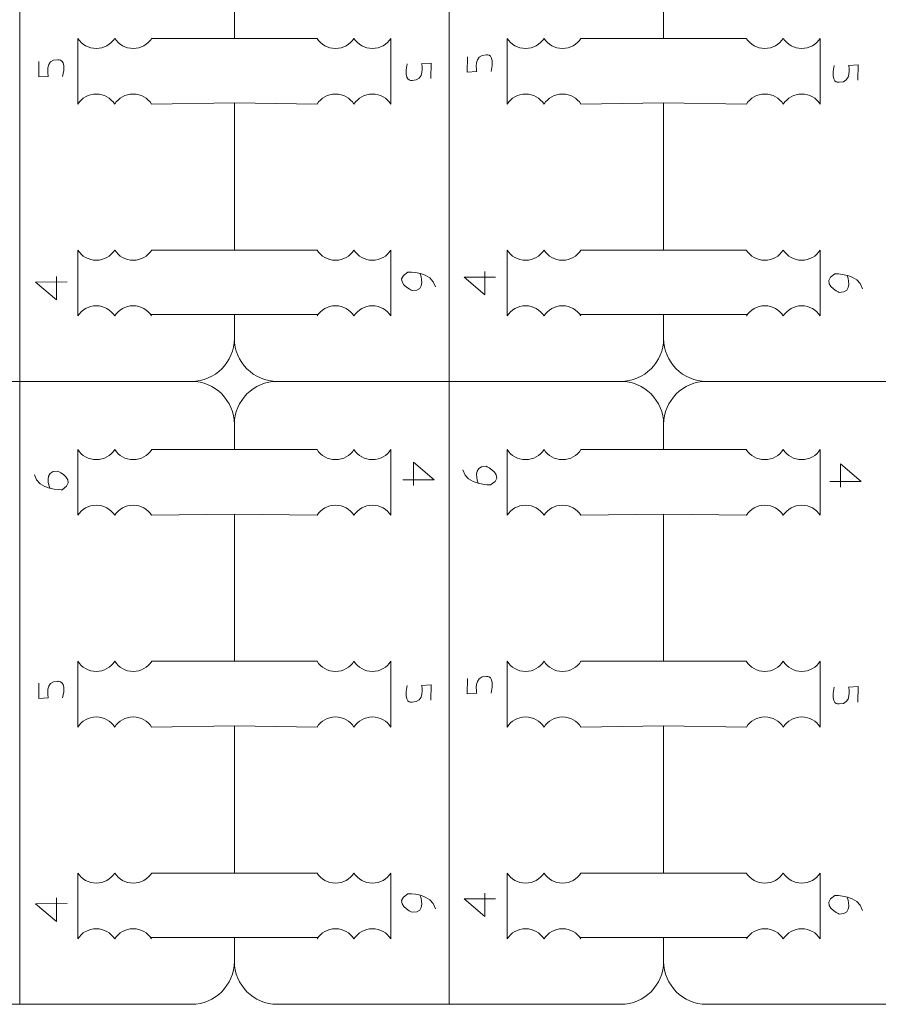
# Model space of a CAD drawing. Units: centimetres. Extents: x -25 to 25, y -32.5 to 32.5.
# Drawn here: x 1.3 to 5.4, y 10.9 to 15.6 of the extents above; entities that cross this region are included whole.
import ezdxf

# ---------------------------------------------------------------- set-up
doc = ezdxf.new("R2010")
doc.units = ezdxf.units.CM
doc.header["$MEASUREMENT"] = 0
doc.layers.add('Capa 1', color=7, linetype='Continuous')

msp = doc.modelspace()

# ---------------------------------------------------------------- linework, layer by layer
at = {"layer": 'Capa 1', "color": 250, "lineweight": 9}
for points in [[(1.30551, 13.89342), (1.30551, 13.89342), (1.30551, 16.84943), (1.30551, 16.84943)], [(3.34279, 13.89342), (3.34279, 13.89342), (3.34279, 16.84943), (3.34279, 16.84943)], [(1.58119, 15.2089), (1.58119, 15.2089), (1.58135, 15.521), (1.58135, 15.521)], [(2.71647, 15.521), (2.71647, 15.521), (2.32414, 15.521), (2.32414, 15.521)], [(3.06709, 15.2089), (3.06709, 15.2089), (3.06692, 15.521), (3.06692, 15.521)], [(3.61847, 15.2089), (3.61847, 15.2089), (3.61864, 15.521), (3.61864, 15.521)], [(4.75375, 15.521), (4.75375, 15.521), (4.36142, 15.521), (4.36142, 15.521)], [(5.10437, 15.2089), (5.10437, 15.2089), (5.1042, 15.521), (5.1042, 15.521)], [(2.32414, 15.21516), (2.32414, 15.21516), (2.71663, 15.2089), (2.71663, 15.2089)], [(4.36142, 15.21516), (4.36142, 15.21516), (4.75391, 15.2089), (4.75391, 15.2089)], [(1.58119, 14.20405), (1.58119, 14.20405), (1.58135, 14.51615), (1.58135, 14.51615)], [(2.71647, 14.51615), (2.71647, 14.51615), (2.32414, 14.51615), (2.32414, 14.51615)], [(3.06709, 14.20405), (3.06709, 14.20405), (3.06692, 14.51615), (3.06692, 14.51615)], [(3.61847, 14.20405), (3.61847, 14.20405), (3.61864, 14.51615), (3.61864, 14.51615)], [(4.75375, 14.51615), (4.75375, 14.51615), (4.36142, 14.51615), (4.36142, 14.51615)], [(5.10437, 14.20405), (5.10437, 14.20405), (5.1042, 14.51615), (5.1042, 14.51615)], [(2.32414, 14.2103), (2.32414, 14.2103), (2.72098, 14.2103), (2.72098, 14.2103)], [(4.36142, 14.2103), (4.36142, 14.2103), (4.75826, 14.2103), (4.75826, 14.2103)], [(1.30551, 10.93743), (1.30551, 10.93743), (1.30551, 13.89344), (1.30551, 13.89344)], [(2.32414, 13.68952), (2.32414, 13.80167), (2.41589, 13.89342), (2.52804, 13.89342)], [(3.34279, 10.93743), (3.34279, 10.93743), (3.34279, 13.89344), (3.34279, 13.89344)], [(4.36142, 13.68952), (4.36142, 13.80167), (4.45317, 13.89342), (4.56532, 13.89342)], [(1.58119, 13.25777), (1.58119, 13.25777), (1.58135, 13.56987), (1.58135, 13.56987)], [(2.71647, 13.56987), (2.71647, 13.56987), (2.32414, 13.56987), (2.32414, 13.56987)], [(3.06709, 13.25777), (3.06709, 13.25777), (3.06692, 13.56987), (3.06692, 13.56987)], [(3.61847, 13.25777), (3.61847, 13.25777), (3.61864, 13.56987), (3.61864, 13.56987)], [(4.75375, 13.56987), (4.75375, 13.56987), (4.36142, 13.56987), (4.36142, 13.56987)], [(5.10437, 13.25777), (5.10437, 13.25777), (5.1042, 13.56987), (5.1042, 13.56987)], [(2.32414, 13.26402), (2.32414, 13.26402), (2.71663, 13.25777), (2.71663, 13.25777)], [(4.36142, 13.26402), (4.36142, 13.26402), (4.75391, 13.25777), (4.75391, 13.25777)], [(1.58119, 12.25291), (1.58119, 12.25291), (1.58135, 12.56501), (1.58135, 12.56501)], [(2.71647, 12.56501), (2.71647, 12.56501), (2.32414, 12.56501), (2.32414, 12.56501)], [(3.06709, 12.25291), (3.06709, 12.25291), (3.06692, 12.56501), (3.06692, 12.56501)], [(3.61847, 12.25291), (3.61847, 12.25291), (3.61864, 12.56501), (3.61864, 12.56501)], [(4.75375, 12.56501), (4.75375, 12.56501), (4.36142, 12.56501), (4.36142, 12.56501)], [(5.10437, 12.25291), (5.10437, 12.25291), (5.1042, 12.56501), (5.1042, 12.56501)], [(2.32414, 12.25916), (2.32414, 12.25916), (2.71663, 12.25291), (2.71663, 12.25291)], [(4.36142, 12.25916), (4.36142, 12.25916), (4.75391, 12.25291), (4.75391, 12.25291)], [(1.58119, 11.24806), (1.58119, 11.24806), (1.58135, 11.56016), (1.58135, 11.56016)], [(2.71647, 11.56016), (2.71647, 11.56016), (2.32414, 11.56016), (2.32414, 11.56016)], [(3.06709, 11.24806), (3.06709, 11.24806), (3.06692, 11.56016), (3.06692, 11.56016)], [(3.61847, 11.24806), (3.61847, 11.24806), (3.61864, 11.56016), (3.61864, 11.56016)], [(4.75375, 11.56016), (4.75375, 11.56016), (4.36142, 11.56016), (4.36142, 11.56016)], [(5.10437, 11.24806), (5.10437, 11.24806), (5.1042, 11.56016), (5.1042, 11.56016)], [(2.32414, 11.25431), (2.32414, 11.25431), (2.72098, 11.25431), (2.72098, 11.25431)], [(4.36142, 11.25431), (4.36142, 11.25431), (4.75826, 11.25431), (4.75826, 11.25431)]]:
    msp.add_open_spline(points, degree=3, dxfattribs=at)
for points, knots in [([(1.93181, 15.521), (1.93181, 15.521), (2.32414, 15.521), (2.32414, 15.521), (2.32414, 15.521), (2.32414, 15.521), (2.32414, 16.22001), (2.32414, 16.22001), (2.32414, 16.22001), (2.32414, 16.22001), (1.93164, 16.21376), (1.93164, 16.21376)], [0, 0, 0, 0, 0.25, 0.25, 0.25, 0.25, 0.5, 0.5, 0.5, 0.5, 1, 1, 1, 1]), ([(3.96909, 15.521), (3.96909, 15.521), (4.36142, 15.521), (4.36142, 15.521), (4.36142, 15.521), (4.36142, 15.521), (4.36142, 16.22001), (4.36142, 16.22001), (4.36142, 16.22001), (4.36142, 16.22001), (3.96893, 16.21376), (3.96893, 16.21376)], [0, 0, 0, 0, 0.25, 0.25, 0.25, 0.25, 0.5, 0.5, 0.5, 0.5, 1, 1, 1, 1]), ([(1.75658, 15.521), (1.73809, 15.49219), (1.70575, 15.47309), (1.66897, 15.47309), (1.66897, 15.47309), (1.63218, 15.47309), (1.59985, 15.49219), (1.58135, 15.521)], [0, 0, 0, 0, 0.3333333, 0.3333333, 0.3333333, 0.3333333, 1, 1, 1, 1]), ([(1.93181, 15.521), (1.91331, 15.49219), (1.88098, 15.47309), (1.8442, 15.47309), (1.8442, 15.47309), (1.80741, 15.47309), (1.77508, 15.49219), (1.75658, 15.521)], [0, 0, 0, 0, 0.3333333, 0.3333333, 0.3333333, 0.3333333, 1, 1, 1, 1]), ([(2.71647, 15.521), (2.73496, 15.49219), (2.7673, 15.47309), (2.80408, 15.47309), (2.80408, 15.47309), (2.84087, 15.47309), (2.8732, 15.49219), (2.89169, 15.521)], [0, 0, 0, 0, 0.3333333, 0.3333333, 0.3333333, 0.3333333, 1, 1, 1, 1]), ([(2.89169, 15.521), (2.91019, 15.49219), (2.94252, 15.47309), (2.97931, 15.47309), (2.97931, 15.47309), (3.01609, 15.47309), (3.04843, 15.49219), (3.06692, 15.521)], [0, 0, 0, 0, 0.3333333, 0.3333333, 0.3333333, 0.3333333, 1, 1, 1, 1]), ([(3.79386, 15.521), (3.77537, 15.49219), (3.74303, 15.47309), (3.70625, 15.47309), (3.70625, 15.47309), (3.66946, 15.47309), (3.63713, 15.49219), (3.61864, 15.521)], [0, 0, 0, 0, 0.3333333, 0.3333333, 0.3333333, 0.3333333, 1, 1, 1, 1]), ([(3.96909, 15.521), (3.9506, 15.49219), (3.91826, 15.47309), (3.88148, 15.47309), (3.88148, 15.47309), (3.84469, 15.47309), (3.81236, 15.49219), (3.79386, 15.521)], [0, 0, 0, 0, 0.3333333, 0.3333333, 0.3333333, 0.3333333, 1, 1, 1, 1]), ([(4.75375, 15.521), (4.77224, 15.49219), (4.80458, 15.47309), (4.84136, 15.47309), (4.84136, 15.47309), (4.87815, 15.47309), (4.91048, 15.49219), (4.92898, 15.521)], [0, 0, 0, 0, 0.3333333, 0.3333333, 0.3333333, 0.3333333, 1, 1, 1, 1]), ([(4.92898, 15.521), (4.94747, 15.49219), (4.97981, 15.47309), (5.01659, 15.47309), (5.01659, 15.47309), (5.05338, 15.47309), (5.08571, 15.49219), (5.1042, 15.521)], [0, 0, 0, 0, 0.3333333, 0.3333333, 0.3333333, 0.3333333, 1, 1, 1, 1]), ([(1.75642, 15.2089), (1.73792, 15.23772), (1.70559, 15.25682), (1.6688, 15.25682), (1.6688, 15.25682), (1.63202, 15.25682), (1.59968, 15.23772), (1.58119, 15.2089)], [0, 0, 0, 0, 0.3333333, 0.3333333, 0.3333333, 0.3333333, 1, 1, 1, 1]), ([(1.93164, 15.2089), (1.91315, 15.23772), (1.88081, 15.25682), (1.84403, 15.25682), (1.84403, 15.25682), (1.80724, 15.25682), (1.77491, 15.23772), (1.75642, 15.2089)], [0, 0, 0, 0, 0.3333333, 0.3333333, 0.3333333, 0.3333333, 1, 1, 1, 1]), ([(2.71663, 15.2089), (2.73513, 15.23772), (2.76746, 15.25682), (2.80425, 15.25682), (2.80425, 15.25682), (2.84103, 15.25682), (2.87336, 15.23772), (2.89186, 15.2089)], [0, 0, 0, 0, 0.3333333, 0.3333333, 0.3333333, 0.3333333, 1, 1, 1, 1]), ([(2.89186, 15.2089), (2.91036, 15.23772), (2.94269, 15.25682), (2.97948, 15.25682), (2.97948, 15.25682), (3.01626, 15.25682), (3.04859, 15.23772), (3.06709, 15.2089)], [0, 0, 0, 0, 0.3333333, 0.3333333, 0.3333333, 0.3333333, 1, 1, 1, 1]), ([(3.7937, 15.2089), (3.7752, 15.23772), (3.74287, 15.25682), (3.70608, 15.25682), (3.70608, 15.25682), (3.6693, 15.25682), (3.63697, 15.23772), (3.61847, 15.2089)], [0, 0, 0, 0, 0.3333333, 0.3333333, 0.3333333, 0.3333333, 1, 1, 1, 1]), ([(3.96893, 15.2089), (3.95043, 15.23772), (3.9181, 15.25682), (3.88131, 15.25682), (3.88131, 15.25682), (3.84453, 15.25682), (3.81219, 15.23772), (3.7937, 15.2089)], [0, 0, 0, 0, 0.3333333, 0.3333333, 0.3333333, 0.3333333, 1, 1, 1, 1]), ([(4.75391, 15.2089), (4.77241, 15.23772), (4.80474, 15.25682), (4.84153, 15.25682), (4.84153, 15.25682), (4.87831, 15.25682), (4.91065, 15.23772), (4.92914, 15.2089)], [0, 0, 0, 0, 0.3333333, 0.3333333, 0.3333333, 0.3333333, 1, 1, 1, 1]), ([(4.92914, 15.2089), (4.94764, 15.23772), (4.97997, 15.25682), (5.01676, 15.25682), (5.01676, 15.25682), (5.05354, 15.25682), (5.08587, 15.23772), (5.10437, 15.2089)], [0, 0, 0, 0, 0.3333333, 0.3333333, 0.3333333, 0.3333333, 1, 1, 1, 1]), ([(1.93181, 14.51615), (1.93181, 14.51615), (2.32414, 14.51615), (2.32414, 14.51615), (2.32414, 14.51615), (2.32414, 14.51615), (2.32414, 15.21516), (2.32414, 15.21516), (2.32414, 15.21516), (2.32414, 15.21516), (1.93164, 15.2089), (1.93164, 15.2089)], [0, 0, 0, 0, 0.25, 0.25, 0.25, 0.25, 0.5, 0.5, 0.5, 0.5, 1, 1, 1, 1]), ([(3.96909, 14.51615), (3.96909, 14.51615), (4.36142, 14.51615), (4.36142, 14.51615), (4.36142, 14.51615), (4.36142, 14.51615), (4.36142, 15.21516), (4.36142, 15.21516), (4.36142, 15.21516), (4.36142, 15.21516), (3.96893, 15.2089), (3.96893, 15.2089)], [0, 0, 0, 0, 0.25, 0.25, 0.25, 0.25, 0.5, 0.5, 0.5, 0.5, 1, 1, 1, 1]), ([(1.75658, 14.51615), (1.73809, 14.48733), (1.70575, 14.46823), (1.66897, 14.46823), (1.66897, 14.46823), (1.63218, 14.46823), (1.59985, 14.48733), (1.58135, 14.51615)], [0, 0, 0, 0, 0.3333333, 0.3333333, 0.3333333, 0.3333333, 1, 1, 1, 1]), ([(1.93181, 14.51615), (1.91331, 14.48733), (1.88098, 14.46823), (1.8442, 14.46823), (1.8442, 14.46823), (1.80741, 14.46823), (1.77508, 14.48733), (1.75658, 14.51615)], [0, 0, 0, 0, 0.3333333, 0.3333333, 0.3333333, 0.3333333, 1, 1, 1, 1]), ([(2.71647, 14.51615), (2.73496, 14.48733), (2.7673, 14.46823), (2.80408, 14.46823), (2.80408, 14.46823), (2.84087, 14.46823), (2.8732, 14.48733), (2.89169, 14.51615)], [0, 0, 0, 0, 0.3333333, 0.3333333, 0.3333333, 0.3333333, 1, 1, 1, 1]), ([(2.89169, 14.51615), (2.91019, 14.48733), (2.94252, 14.46823), (2.97931, 14.46823), (2.97931, 14.46823), (3.01609, 14.46823), (3.04843, 14.48733), (3.06692, 14.51615)], [0, 0, 0, 0, 0.3333333, 0.3333333, 0.3333333, 0.3333333, 1, 1, 1, 1]), ([(3.79386, 14.51615), (3.77537, 14.48733), (3.74303, 14.46823), (3.70625, 14.46823), (3.70625, 14.46823), (3.66946, 14.46823), (3.63713, 14.48733), (3.61864, 14.51615)], [0, 0, 0, 0, 0.3333333, 0.3333333, 0.3333333, 0.3333333, 1, 1, 1, 1]), ([(3.96909, 14.51615), (3.9506, 14.48733), (3.91826, 14.46823), (3.88148, 14.46823), (3.88148, 14.46823), (3.84469, 14.46823), (3.81236, 14.48733), (3.79386, 14.51615)], [0, 0, 0, 0, 0.3333333, 0.3333333, 0.3333333, 0.3333333, 1, 1, 1, 1]), ([(4.75375, 14.51615), (4.77224, 14.48733), (4.80458, 14.46823), (4.84136, 14.46823), (4.84136, 14.46823), (4.87815, 14.46823), (4.91048, 14.48733), (4.92898, 14.51615)], [0, 0, 0, 0, 0.3333333, 0.3333333, 0.3333333, 0.3333333, 1, 1, 1, 1]), ([(4.92898, 14.51615), (4.94747, 14.48733), (4.97981, 14.46823), (5.01659, 14.46823), (5.01659, 14.46823), (5.05338, 14.46823), (5.08571, 14.48733), (5.1042, 14.51615)], [0, 0, 0, 0, 0.3333333, 0.3333333, 0.3333333, 0.3333333, 1, 1, 1, 1]), ([(1.75642, 14.20405), (1.73792, 14.23286), (1.70559, 14.25196), (1.6688, 14.25196), (1.6688, 14.25196), (1.63202, 14.25196), (1.59968, 14.23286), (1.58119, 14.20405)], [0, 0, 0, 0, 0.3333333, 0.3333333, 0.3333333, 0.3333333, 1, 1, 1, 1]), ([(1.93164, 14.20405), (1.91315, 14.23286), (1.88081, 14.25196), (1.84403, 14.25196), (1.84403, 14.25196), (1.80724, 14.25196), (1.77491, 14.23286), (1.75642, 14.20405)], [0, 0, 0, 0, 0.3333333, 0.3333333, 0.3333333, 0.3333333, 1, 1, 1, 1]), ([(2.71663, 14.20405), (2.73513, 14.23286), (2.76746, 14.25196), (2.80425, 14.25196), (2.80425, 14.25196), (2.84103, 14.25196), (2.87336, 14.23286), (2.89186, 14.20405)], [0, 0, 0, 0, 0.3333333, 0.3333333, 0.3333333, 0.3333333, 1, 1, 1, 1]), ([(2.89186, 14.20405), (2.91036, 14.23286), (2.94269, 14.25196), (2.97948, 14.25196), (2.97948, 14.25196), (3.01626, 14.25196), (3.04859, 14.23286), (3.06709, 14.20405)], [0, 0, 0, 0, 0.3333333, 0.3333333, 0.3333333, 0.3333333, 1, 1, 1, 1]), ([(3.7937, 14.20405), (3.7752, 14.23286), (3.74287, 14.25196), (3.70608, 14.25196), (3.70608, 14.25196), (3.6693, 14.25196), (3.63697, 14.23286), (3.61847, 14.20405)], [0, 0, 0, 0, 0.3333333, 0.3333333, 0.3333333, 0.3333333, 1, 1, 1, 1]), ([(3.96893, 14.20405), (3.95043, 14.23286), (3.9181, 14.25196), (3.88131, 14.25196), (3.88131, 14.25196), (3.84453, 14.25196), (3.81219, 14.23286), (3.7937, 14.20405)], [0, 0, 0, 0, 0.3333333, 0.3333333, 0.3333333, 0.3333333, 1, 1, 1, 1]), ([(4.75391, 14.20405), (4.77241, 14.23286), (4.80474, 14.25196), (4.84153, 14.25196), (4.84153, 14.25196), (4.87831, 14.25196), (4.91065, 14.23286), (4.92914, 14.20405)], [0, 0, 0, 0, 0.3333333, 0.3333333, 0.3333333, 0.3333333, 1, 1, 1, 1]), ([(4.92914, 14.20405), (4.94764, 14.23286), (4.97997, 14.25196), (5.01676, 14.25196), (5.01676, 14.25196), (5.05354, 14.25196), (5.08587, 14.23286), (5.10437, 14.20405)], [0, 0, 0, 0, 0.3333333, 0.3333333, 0.3333333, 0.3333333, 1, 1, 1, 1]), ([(1.3055, 13.89342), (1.77762, 13.89342), (2.12024, 13.89342), (2.12024, 13.89342), (2.12024, 13.89342), (2.23238, 13.89342), (2.32414, 13.98518), (2.32414, 14.09732), (2.32414, 14.09732), (2.32414, 14.09732), (2.32414, 14.2103), (2.32414, 14.2103), (2.32414, 14.2103), (2.32414, 14.2103), (1.9273, 14.2103), (1.9273, 14.2103)], [0, 0, 0, 0, 0.2, 0.2, 0.2, 0.2, 0.4, 0.4, 0.4, 0.4, 0.6, 0.6, 0.6, 0.6, 1, 1, 1, 1]), ([(3.34278, 13.89342), (3.8149, 13.89342), (4.15752, 13.89342), (4.15752, 13.89342), (4.15752, 13.89342), (4.26967, 13.89342), (4.36142, 13.98518), (4.36142, 14.09732), (4.36142, 14.09732), (4.36142, 14.09732), (4.36142, 14.2103), (4.36142, 14.2103), (4.36142, 14.2103), (4.36142, 14.2103), (3.96458, 14.2103), (3.96458, 14.2103)], [0, 0, 0, 0, 0.2, 0.2, 0.2, 0.2, 0.4, 0.4, 0.4, 0.4, 0.6, 0.6, 0.6, 0.6, 1, 1, 1, 1]), ([(5.38006, 13.89342), (5.85218, 13.89342), (6.1948, 13.89342), (6.1948, 13.89342), (6.1948, 13.89342), (6.30695, 13.89342), (6.3987, 13.98518), (6.3987, 14.09732), (6.3987, 14.09732), (6.3987, 14.09732), (6.3987, 14.2103), (6.3987, 14.2103), (6.3987, 14.2103), (6.3987, 14.2103), (6.00186, 14.2103), (6.00186, 14.2103)], [0, 0, 0, 0, 0.2, 0.2, 0.2, 0.2, 0.4, 0.4, 0.4, 0.4, 0.6, 0.6, 0.6, 0.6, 1, 1, 1, 1]), ([(1.3055, 13.89342), (0.83338, 13.89342), (0.49076, 13.89342), (0.49076, 13.89342), (0.49076, 13.89342), (0.37861, 13.89342), (0.28686, 13.98518), (0.28686, 14.09732)], [0, 0, 0, 0, 0.3333333, 0.3333333, 0.3333333, 0.3333333, 1, 1, 1, 1]), ([(3.34278, 13.89342), (2.87066, 13.89342), (2.52804, 13.89342), (2.52804, 13.89342), (2.52804, 13.89342), (2.41589, 13.89342), (2.32414, 13.98518), (2.32414, 14.09732)], [0, 0, 0, 0, 0.3333333, 0.3333333, 0.3333333, 0.3333333, 1, 1, 1, 1]), ([(5.38006, 13.89342), (4.90794, 13.89342), (4.56532, 13.89342), (4.56532, 13.89342), (4.56532, 13.89342), (4.45317, 13.89342), (4.36142, 13.98518), (4.36142, 14.09732)], [0, 0, 0, 0, 0.3333333, 0.3333333, 0.3333333, 0.3333333, 1, 1, 1, 1]), ([(1.93181, 13.56987), (1.93181, 13.56987), (2.32414, 13.56987), (2.32414, 13.56987), (2.32414, 13.56987), (2.32414, 13.56987), (2.32414, 13.68952), (2.32414, 13.68952), (2.32414, 13.68952), (2.32414, 13.80167), (2.23238, 13.89342), (2.12024, 13.89342)], [0, 0, 0, 0, 0.25, 0.25, 0.25, 0.25, 0.5, 0.5, 0.5, 0.5, 1, 1, 1, 1]), ([(3.96909, 13.56987), (3.96909, 13.56987), (4.36142, 13.56987), (4.36142, 13.56987), (4.36142, 13.56987), (4.36142, 13.56987), (4.36142, 13.68952), (4.36142, 13.68952), (4.36142, 13.68952), (4.36142, 13.80167), (4.26967, 13.89342), (4.15752, 13.89342)], [0, 0, 0, 0, 0.25, 0.25, 0.25, 0.25, 0.5, 0.5, 0.5, 0.5, 1, 1, 1, 1]), ([(1.75658, 13.56987), (1.73809, 13.54105), (1.70575, 13.52195), (1.66897, 13.52195), (1.66897, 13.52195), (1.63218, 13.52195), (1.59985, 13.54105), (1.58135, 13.56987)], [0, 0, 0, 0, 0.3333333, 0.3333333, 0.3333333, 0.3333333, 1, 1, 1, 1]), ([(1.93181, 13.56987), (1.91331, 13.54105), (1.88098, 13.52195), (1.8442, 13.52195), (1.8442, 13.52195), (1.80741, 13.52195), (1.77508, 13.54105), (1.75658, 13.56987)], [0, 0, 0, 0, 0.3333333, 0.3333333, 0.3333333, 0.3333333, 1, 1, 1, 1]), ([(2.71647, 13.56987), (2.73496, 13.54105), (2.7673, 13.52195), (2.80408, 13.52195), (2.80408, 13.52195), (2.84087, 13.52195), (2.8732, 13.54105), (2.89169, 13.56987)], [0, 0, 0, 0, 0.3333333, 0.3333333, 0.3333333, 0.3333333, 1, 1, 1, 1]), ([(2.89169, 13.56987), (2.91019, 13.54105), (2.94252, 13.52195), (2.97931, 13.52195), (2.97931, 13.52195), (3.01609, 13.52195), (3.04843, 13.54105), (3.06692, 13.56987)], [0, 0, 0, 0, 0.3333333, 0.3333333, 0.3333333, 0.3333333, 1, 1, 1, 1]), ([(3.79386, 13.56987), (3.77537, 13.54105), (3.74303, 13.52195), (3.70625, 13.52195), (3.70625, 13.52195), (3.66946, 13.52195), (3.63713, 13.54105), (3.61864, 13.56987)], [0, 0, 0, 0, 0.3333333, 0.3333333, 0.3333333, 0.3333333, 1, 1, 1, 1]), ([(3.96909, 13.56987), (3.9506, 13.54105), (3.91826, 13.52195), (3.88148, 13.52195), (3.88148, 13.52195), (3.84469, 13.52195), (3.81236, 13.54105), (3.79386, 13.56987)], [0, 0, 0, 0, 0.3333333, 0.3333333, 0.3333333, 0.3333333, 1, 1, 1, 1]), ([(4.75375, 13.56987), (4.77224, 13.54105), (4.80458, 13.52195), (4.84136, 13.52195), (4.84136, 13.52195), (4.87815, 13.52195), (4.91048, 13.54105), (4.92898, 13.56987)], [0, 0, 0, 0, 0.3333333, 0.3333333, 0.3333333, 0.3333333, 1, 1, 1, 1]), ([(4.92898, 13.56987), (4.94747, 13.54105), (4.97981, 13.52195), (5.01659, 13.52195), (5.01659, 13.52195), (5.05338, 13.52195), (5.08571, 13.54105), (5.1042, 13.56987)], [0, 0, 0, 0, 0.3333333, 0.3333333, 0.3333333, 0.3333333, 1, 1, 1, 1]), ([(1.75642, 13.25777), (1.73792, 13.28659), (1.70559, 13.30569), (1.6688, 13.30569), (1.6688, 13.30569), (1.63202, 13.30569), (1.59968, 13.28659), (1.58119, 13.25777)], [0, 0, 0, 0, 0.3333333, 0.3333333, 0.3333333, 0.3333333, 1, 1, 1, 1]), ([(1.93164, 13.25777), (1.91315, 13.28659), (1.88081, 13.30569), (1.84403, 13.30569), (1.84403, 13.30569), (1.80724, 13.30569), (1.77491, 13.28659), (1.75642, 13.25777)], [0, 0, 0, 0, 0.3333333, 0.3333333, 0.3333333, 0.3333333, 1, 1, 1, 1]), ([(2.71663, 13.25777), (2.73513, 13.28659), (2.76746, 13.30569), (2.80425, 13.30569), (2.80425, 13.30569), (2.84103, 13.30569), (2.87336, 13.28659), (2.89186, 13.25777)], [0, 0, 0, 0, 0.3333333, 0.3333333, 0.3333333, 0.3333333, 1, 1, 1, 1]), ([(2.89186, 13.25777), (2.91036, 13.28659), (2.94269, 13.30569), (2.97948, 13.30569), (2.97948, 13.30569), (3.01626, 13.30569), (3.04859, 13.28659), (3.06709, 13.25777)], [0, 0, 0, 0, 0.3333333, 0.3333333, 0.3333333, 0.3333333, 1, 1, 1, 1]), ([(3.7937, 13.25777), (3.7752, 13.28659), (3.74287, 13.30569), (3.70608, 13.30569), (3.70608, 13.30569), (3.6693, 13.30569), (3.63697, 13.28659), (3.61847, 13.25777)], [0, 0, 0, 0, 0.3333333, 0.3333333, 0.3333333, 0.3333333, 1, 1, 1, 1]), ([(3.96893, 13.25777), (3.95043, 13.28659), (3.9181, 13.30569), (3.88131, 13.30569), (3.88131, 13.30569), (3.84453, 13.30569), (3.81219, 13.28659), (3.7937, 13.25777)], [0, 0, 0, 0, 0.3333333, 0.3333333, 0.3333333, 0.3333333, 1, 1, 1, 1]), ([(4.75391, 13.25777), (4.77241, 13.28659), (4.80474, 13.30569), (4.84153, 13.30569), (4.84153, 13.30569), (4.87831, 13.30569), (4.91065, 13.28659), (4.92914, 13.25777)], [0, 0, 0, 0, 0.3333333, 0.3333333, 0.3333333, 0.3333333, 1, 1, 1, 1]), ([(4.92914, 13.25777), (4.94764, 13.28659), (4.97997, 13.30569), (5.01676, 13.30569), (5.01676, 13.30569), (5.05354, 13.30569), (5.08587, 13.28659), (5.10437, 13.25777)], [0, 0, 0, 0, 0.3333333, 0.3333333, 0.3333333, 0.3333333, 1, 1, 1, 1]), ([(1.93181, 12.56501), (1.93181, 12.56501), (2.32414, 12.56501), (2.32414, 12.56501), (2.32414, 12.56501), (2.32414, 12.56501), (2.32414, 13.26402), (2.32414, 13.26402), (2.32414, 13.26402), (2.32414, 13.26402), (1.93164, 13.25777), (1.93164, 13.25777)], [0, 0, 0, 0, 0.25, 0.25, 0.25, 0.25, 0.5, 0.5, 0.5, 0.5, 1, 1, 1, 1]), ([(3.96909, 12.56501), (3.96909, 12.56501), (4.36142, 12.56501), (4.36142, 12.56501), (4.36142, 12.56501), (4.36142, 12.56501), (4.36142, 13.26402), (4.36142, 13.26402), (4.36142, 13.26402), (4.36142, 13.26402), (3.96893, 13.25777), (3.96893, 13.25777)], [0, 0, 0, 0, 0.25, 0.25, 0.25, 0.25, 0.5, 0.5, 0.5, 0.5, 1, 1, 1, 1]), ([(1.75658, 12.56501), (1.73809, 12.5362), (1.70575, 12.5171), (1.66897, 12.5171), (1.66897, 12.5171), (1.63218, 12.5171), (1.59985, 12.5362), (1.58135, 12.56501)], [0, 0, 0, 0, 0.3333333, 0.3333333, 0.3333333, 0.3333333, 1, 1, 1, 1]), ([(1.93181, 12.56501), (1.91331, 12.5362), (1.88098, 12.5171), (1.8442, 12.5171), (1.8442, 12.5171), (1.80741, 12.5171), (1.77508, 12.5362), (1.75658, 12.56501)], [0, 0, 0, 0, 0.3333333, 0.3333333, 0.3333333, 0.3333333, 1, 1, 1, 1]), ([(2.71647, 12.56501), (2.73496, 12.5362), (2.7673, 12.5171), (2.80408, 12.5171), (2.80408, 12.5171), (2.84087, 12.5171), (2.8732, 12.5362), (2.89169, 12.56501)], [0, 0, 0, 0, 0.3333333, 0.3333333, 0.3333333, 0.3333333, 1, 1, 1, 1]), ([(2.89169, 12.56501), (2.91019, 12.5362), (2.94252, 12.5171), (2.97931, 12.5171), (2.97931, 12.5171), (3.01609, 12.5171), (3.04843, 12.5362), (3.06692, 12.56501)], [0, 0, 0, 0, 0.3333333, 0.3333333, 0.3333333, 0.3333333, 1, 1, 1, 1]), ([(3.79386, 12.56501), (3.77537, 12.5362), (3.74303, 12.5171), (3.70625, 12.5171), (3.70625, 12.5171), (3.66946, 12.5171), (3.63713, 12.5362), (3.61864, 12.56501)], [0, 0, 0, 0, 0.3333333, 0.3333333, 0.3333333, 0.3333333, 1, 1, 1, 1]), ([(3.96909, 12.56501), (3.9506, 12.5362), (3.91826, 12.5171), (3.88148, 12.5171), (3.88148, 12.5171), (3.84469, 12.5171), (3.81236, 12.5362), (3.79386, 12.56501)], [0, 0, 0, 0, 0.3333333, 0.3333333, 0.3333333, 0.3333333, 1, 1, 1, 1]), ([(4.75375, 12.56501), (4.77224, 12.5362), (4.80458, 12.5171), (4.84136, 12.5171), (4.84136, 12.5171), (4.87815, 12.5171), (4.91048, 12.5362), (4.92898, 12.56501)], [0, 0, 0, 0, 0.3333333, 0.3333333, 0.3333333, 0.3333333, 1, 1, 1, 1]), ([(4.92898, 12.56501), (4.94747, 12.5362), (4.97981, 12.5171), (5.01659, 12.5171), (5.01659, 12.5171), (5.05338, 12.5171), (5.08571, 12.5362), (5.1042, 12.56501)], [0, 0, 0, 0, 0.3333333, 0.3333333, 0.3333333, 0.3333333, 1, 1, 1, 1]), ([(1.75642, 12.25291), (1.73792, 12.28173), (1.70559, 12.30083), (1.6688, 12.30083), (1.6688, 12.30083), (1.63202, 12.30083), (1.59968, 12.28173), (1.58119, 12.25291)], [0, 0, 0, 0, 0.3333333, 0.3333333, 0.3333333, 0.3333333, 1, 1, 1, 1]), ([(1.93164, 12.25291), (1.91315, 12.28173), (1.88081, 12.30083), (1.84403, 12.30083), (1.84403, 12.30083), (1.80724, 12.30083), (1.77491, 12.28173), (1.75642, 12.25291)], [0, 0, 0, 0, 0.3333333, 0.3333333, 0.3333333, 0.3333333, 1, 1, 1, 1]), ([(2.71663, 12.25291), (2.73513, 12.28173), (2.76746, 12.30083), (2.80425, 12.30083), (2.80425, 12.30083), (2.84103, 12.30083), (2.87336, 12.28173), (2.89186, 12.25291)], [0, 0, 0, 0, 0.3333333, 0.3333333, 0.3333333, 0.3333333, 1, 1, 1, 1]), ([(2.89186, 12.25291), (2.91036, 12.28173), (2.94269, 12.30083), (2.97948, 12.30083), (2.97948, 12.30083), (3.01626, 12.30083), (3.04859, 12.28173), (3.06709, 12.25291)], [0, 0, 0, 0, 0.3333333, 0.3333333, 0.3333333, 0.3333333, 1, 1, 1, 1]), ([(3.7937, 12.25291), (3.7752, 12.28173), (3.74287, 12.30083), (3.70608, 12.30083), (3.70608, 12.30083), (3.6693, 12.30083), (3.63697, 12.28173), (3.61847, 12.25291)], [0, 0, 0, 0, 0.3333333, 0.3333333, 0.3333333, 0.3333333, 1, 1, 1, 1]), ([(3.96893, 12.25291), (3.95043, 12.28173), (3.9181, 12.30083), (3.88131, 12.30083), (3.88131, 12.30083), (3.84453, 12.30083), (3.81219, 12.28173), (3.7937, 12.25291)], [0, 0, 0, 0, 0.3333333, 0.3333333, 0.3333333, 0.3333333, 1, 1, 1, 1]), ([(4.75391, 12.25291), (4.77241, 12.28173), (4.80474, 12.30083), (4.84153, 12.30083), (4.84153, 12.30083), (4.87831, 12.30083), (4.91065, 12.28173), (4.92914, 12.25291)], [0, 0, 0, 0, 0.3333333, 0.3333333, 0.3333333, 0.3333333, 1, 1, 1, 1]), ([(4.92914, 12.25291), (4.94764, 12.28173), (4.97997, 12.30083), (5.01676, 12.30083), (5.01676, 12.30083), (5.05354, 12.30083), (5.08587, 12.28173), (5.10437, 12.25291)], [0, 0, 0, 0, 0.3333333, 0.3333333, 0.3333333, 0.3333333, 1, 1, 1, 1]), ([(1.93181, 11.56016), (1.93181, 11.56016), (2.32414, 11.56016), (2.32414, 11.56016), (2.32414, 11.56016), (2.32414, 11.56016), (2.32414, 12.25916), (2.32414, 12.25916), (2.32414, 12.25916), (2.32414, 12.25916), (1.93164, 12.25291), (1.93164, 12.25291)], [0, 0, 0, 0, 0.25, 0.25, 0.25, 0.25, 0.5, 0.5, 0.5, 0.5, 1, 1, 1, 1]), ([(3.96909, 11.56016), (3.96909, 11.56016), (4.36142, 11.56016), (4.36142, 11.56016), (4.36142, 11.56016), (4.36142, 11.56016), (4.36142, 12.25916), (4.36142, 12.25916), (4.36142, 12.25916), (4.36142, 12.25916), (3.96893, 12.25291), (3.96893, 12.25291)], [0, 0, 0, 0, 0.25, 0.25, 0.25, 0.25, 0.5, 0.5, 0.5, 0.5, 1, 1, 1, 1]), ([(1.75658, 11.56016), (1.73809, 11.53134), (1.70575, 11.51224), (1.66897, 11.51224), (1.66897, 11.51224), (1.63218, 11.51224), (1.59985, 11.53134), (1.58135, 11.56016)], [0, 0, 0, 0, 0.3333333, 0.3333333, 0.3333333, 0.3333333, 1, 1, 1, 1]), ([(1.93181, 11.56016), (1.91331, 11.53134), (1.88098, 11.51224), (1.8442, 11.51224), (1.8442, 11.51224), (1.80741, 11.51224), (1.77508, 11.53134), (1.75658, 11.56016)], [0, 0, 0, 0, 0.3333333, 0.3333333, 0.3333333, 0.3333333, 1, 1, 1, 1]), ([(2.71647, 11.56016), (2.73496, 11.53134), (2.7673, 11.51224), (2.80408, 11.51224), (2.80408, 11.51224), (2.84087, 11.51224), (2.8732, 11.53134), (2.89169, 11.56016)], [0, 0, 0, 0, 0.3333333, 0.3333333, 0.3333333, 0.3333333, 1, 1, 1, 1]), ([(2.89169, 11.56016), (2.91019, 11.53134), (2.94252, 11.51224), (2.97931, 11.51224), (2.97931, 11.51224), (3.01609, 11.51224), (3.04843, 11.53134), (3.06692, 11.56016)], [0, 0, 0, 0, 0.3333333, 0.3333333, 0.3333333, 0.3333333, 1, 1, 1, 1]), ([(3.79386, 11.56016), (3.77537, 11.53134), (3.74303, 11.51224), (3.70625, 11.51224), (3.70625, 11.51224), (3.66946, 11.51224), (3.63713, 11.53134), (3.61864, 11.56016)], [0, 0, 0, 0, 0.3333333, 0.3333333, 0.3333333, 0.3333333, 1, 1, 1, 1]), ([(3.96909, 11.56016), (3.9506, 11.53134), (3.91826, 11.51224), (3.88148, 11.51224), (3.88148, 11.51224), (3.84469, 11.51224), (3.81236, 11.53134), (3.79386, 11.56016)], [0, 0, 0, 0, 0.3333333, 0.3333333, 0.3333333, 0.3333333, 1, 1, 1, 1]), ([(4.75375, 11.56016), (4.77224, 11.53134), (4.80458, 11.51224), (4.84136, 11.51224), (4.84136, 11.51224), (4.87815, 11.51224), (4.91048, 11.53134), (4.92898, 11.56016)], [0, 0, 0, 0, 0.3333333, 0.3333333, 0.3333333, 0.3333333, 1, 1, 1, 1]), ([(4.92898, 11.56016), (4.94747, 11.53134), (4.97981, 11.51224), (5.01659, 11.51224), (5.01659, 11.51224), (5.05338, 11.51224), (5.08571, 11.53134), (5.1042, 11.56016)], [0, 0, 0, 0, 0.3333333, 0.3333333, 0.3333333, 0.3333333, 1, 1, 1, 1]), ([(1.75642, 11.24806), (1.73792, 11.27687), (1.70559, 11.29597), (1.6688, 11.29597), (1.6688, 11.29597), (1.63202, 11.29597), (1.59968, 11.27687), (1.58119, 11.24806)], [0, 0, 0, 0, 0.3333333, 0.3333333, 0.3333333, 0.3333333, 1, 1, 1, 1]), ([(1.93164, 11.24806), (1.91315, 11.27687), (1.88081, 11.29597), (1.84403, 11.29597), (1.84403, 11.29597), (1.80724, 11.29597), (1.77491, 11.27687), (1.75642, 11.24806)], [0, 0, 0, 0, 0.3333333, 0.3333333, 0.3333333, 0.3333333, 1, 1, 1, 1]), ([(2.71663, 11.24806), (2.73513, 11.27687), (2.76746, 11.29597), (2.80425, 11.29597), (2.80425, 11.29597), (2.84103, 11.29597), (2.87336, 11.27687), (2.89186, 11.24806)], [0, 0, 0, 0, 0.3333333, 0.3333333, 0.3333333, 0.3333333, 1, 1, 1, 1]), ([(2.89186, 11.24806), (2.91036, 11.27687), (2.94269, 11.29597), (2.97948, 11.29597), (2.97948, 11.29597), (3.01626, 11.29597), (3.04859, 11.27687), (3.06709, 11.24806)], [0, 0, 0, 0, 0.3333333, 0.3333333, 0.3333333, 0.3333333, 1, 1, 1, 1]), ([(3.7937, 11.24806), (3.7752, 11.27687), (3.74287, 11.29597), (3.70608, 11.29597), (3.70608, 11.29597), (3.6693, 11.29597), (3.63697, 11.27687), (3.61847, 11.24806)], [0, 0, 0, 0, 0.3333333, 0.3333333, 0.3333333, 0.3333333, 1, 1, 1, 1]), ([(3.96893, 11.24806), (3.95043, 11.27687), (3.9181, 11.29597), (3.88131, 11.29597), (3.88131, 11.29597), (3.84453, 11.29597), (3.81219, 11.27687), (3.7937, 11.24806)], [0, 0, 0, 0, 0.3333333, 0.3333333, 0.3333333, 0.3333333, 1, 1, 1, 1]), ([(4.75391, 11.24806), (4.77241, 11.27687), (4.80474, 11.29597), (4.84153, 11.29597), (4.84153, 11.29597), (4.87831, 11.29597), (4.91065, 11.27687), (4.92914, 11.24806)], [0, 0, 0, 0, 0.3333333, 0.3333333, 0.3333333, 0.3333333, 1, 1, 1, 1]), ([(4.92914, 11.24806), (4.94764, 11.27687), (4.97997, 11.29597), (5.01676, 11.29597), (5.01676, 11.29597), (5.05354, 11.29597), (5.08587, 11.27687), (5.10437, 11.24806)], [0, 0, 0, 0, 0.3333333, 0.3333333, 0.3333333, 0.3333333, 1, 1, 1, 1]), ([(1.3055, 10.93743), (1.77762, 10.93743), (2.12024, 10.93743), (2.12024, 10.93743), (2.12024, 10.93743), (2.23238, 10.93743), (2.32414, 11.02919), (2.32414, 11.14133), (2.32414, 11.14133), (2.32414, 11.14133), (2.32414, 11.25431), (2.32414, 11.25431), (2.32414, 11.25431), (2.32414, 11.25431), (1.9273, 11.25431), (1.9273, 11.25431)], [0, 0, 0, 0, 0.2, 0.2, 0.2, 0.2, 0.4, 0.4, 0.4, 0.4, 0.6, 0.6, 0.6, 0.6, 1, 1, 1, 1]), ([(3.34278, 10.93743), (3.8149, 10.93743), (4.15752, 10.93743), (4.15752, 10.93743), (4.15752, 10.93743), (4.26967, 10.93743), (4.36142, 11.02919), (4.36142, 11.14133), (4.36142, 11.14133), (4.36142, 11.14133), (4.36142, 11.25431), (4.36142, 11.25431), (4.36142, 11.25431), (4.36142, 11.25431), (3.96458, 11.25431), (3.96458, 11.25431)], [0, 0, 0, 0, 0.2, 0.2, 0.2, 0.2, 0.4, 0.4, 0.4, 0.4, 0.6, 0.6, 0.6, 0.6, 1, 1, 1, 1]), ([(5.38006, 10.93743), (5.85218, 10.93743), (6.1948, 10.93743), (6.1948, 10.93743), (6.1948, 10.93743), (6.30695, 10.93743), (6.3987, 11.02919), (6.3987, 11.14133), (6.3987, 11.14133), (6.3987, 11.14133), (6.3987, 11.25431), (6.3987, 11.25431), (6.3987, 11.25431), (6.3987, 11.25431), (6.00186, 11.25431), (6.00186, 11.25431)], [0, 0, 0, 0, 0.2, 0.2, 0.2, 0.2, 0.4, 0.4, 0.4, 0.4, 0.6, 0.6, 0.6, 0.6, 1, 1, 1, 1]), ([(1.3055, 10.93743), (0.83338, 10.93743), (0.49076, 10.93743), (0.49076, 10.93743), (0.49076, 10.93743), (0.37861, 10.93743), (0.28686, 11.02919), (0.28686, 11.14133)], [0, 0, 0, 0, 0.3333333, 0.3333333, 0.3333333, 0.3333333, 1, 1, 1, 1]), ([(3.34278, 10.93743), (2.87066, 10.93743), (2.52804, 10.93743), (2.52804, 10.93743), (2.52804, 10.93743), (2.41589, 10.93743), (2.32414, 11.02919), (2.32414, 11.14133)], [0, 0, 0, 0, 0.3333333, 0.3333333, 0.3333333, 0.3333333, 1, 1, 1, 1]), ([(5.38006, 10.93743), (4.90794, 10.93743), (4.56532, 10.93743), (4.56532, 10.93743), (4.56532, 10.93743), (4.45317, 10.93743), (4.36142, 11.02919), (4.36142, 11.14133)], [0, 0, 0, 0, 0.3333333, 0.3333333, 0.3333333, 0.3333333, 1, 1, 1, 1])]:
    msp.add_open_spline(points, degree=3, knots=knots, dxfattribs=at)
at = {"layer": 'Capa 1', "color": 240, "lineweight": 9}
for points, knots in [([(1.44118, 15.34076), (1.44118, 15.34076), (1.42202, 15.42447), (1.48672, 15.41955), (1.48672, 15.41955), (1.48672, 15.41955), (1.53108, 15.4284), (1.5094, 15.34076)], [0, 0, 0, 0, 0.3333333, 0.3333333, 0.3333333, 0.3333333, 1, 1, 1, 1]), ([(3.43009, 15.43389), (3.43009, 15.43389), (3.42965, 15.36103), (3.42965, 15.36103), (3.42965, 15.36103), (3.42965, 15.36103), (3.47456, 15.36365), (3.47456, 15.36365)], [0, 0, 0, 0, 0.3333333, 0.3333333, 0.3333333, 0.3333333, 1, 1, 1, 1]), ([(3.47456, 15.36365), (3.47456, 15.36365), (3.4554, 15.44736), (3.5201, 15.44244), (3.5201, 15.44244), (3.5201, 15.44244), (3.56446, 15.45128), (3.54278, 15.36365)], [0, 0, 0, 0, 0.3333333, 0.3333333, 0.3333333, 0.3333333, 1, 1, 1, 1]), ([(1.39671, 15.411), (1.39671, 15.411), (1.39627, 15.33814), (1.39627, 15.33814), (1.39627, 15.33814), (1.39627, 15.33814), (1.44118, 15.34076), (1.44118, 15.34076)], [0, 0, 0, 0, 0.3333333, 0.3333333, 0.3333333, 0.3333333, 1, 1, 1, 1]), ([(3.21276, 15.40067), (3.21276, 15.40067), (3.23192, 15.31696), (3.16722, 15.32188), (3.16722, 15.32188), (3.16722, 15.32188), (3.12286, 15.31303), (3.14453, 15.40067)], [0, 0, 0, 0, 0.3333333, 0.3333333, 0.3333333, 0.3333333, 1, 1, 1, 1]), ([(3.25723, 15.33043), (3.25723, 15.33043), (3.25766, 15.40329), (3.25766, 15.40329), (3.25766, 15.40329), (3.25766, 15.40329), (3.21276, 15.40067), (3.21276, 15.40067)], [0, 0, 0, 0, 0.3333333, 0.3333333, 0.3333333, 0.3333333, 1, 1, 1, 1]), ([(5.23913, 15.39233), (5.23913, 15.39233), (5.2583, 15.30862), (5.1936, 15.31354), (5.1936, 15.31354), (5.1936, 15.31354), (5.14924, 15.30469), (5.17091, 15.39233)], [0, 0, 0, 0, 0.3333333, 0.3333333, 0.3333333, 0.3333333, 1, 1, 1, 1]), ([(5.28361, 15.32209), (5.28361, 15.32209), (5.28404, 15.39495), (5.28404, 15.39495), (5.28404, 15.39495), (5.28404, 15.39495), (5.23913, 15.39233), (5.23913, 15.39233)], [0, 0, 0, 0, 0.3333333, 0.3333333, 0.3333333, 0.3333333, 1, 1, 1, 1]), ([(1.47945, 14.39183), (1.47945, 14.39183), (1.47945, 14.28059), (1.47945, 14.28059), (1.47945, 14.28059), (1.47945, 14.28059), (1.38099, 14.36426), (1.38099, 14.36426), (1.38099, 14.36426), (1.38099, 14.36426), (1.53067, 14.36523), (1.53067, 14.36523)], [0, 0, 0, 0, 0.25, 0.25, 0.25, 0.25, 0.5, 0.5, 0.5, 0.5, 1, 1, 1, 1]), ([(3.20617, 14.40303), (3.20617, 14.40303), (3.23847, 14.32032), (3.16784, 14.32426), (3.16784, 14.32426), (3.16784, 14.32426), (3.07085, 14.36822), (3.14707, 14.41224), (3.14707, 14.41224), (3.14707, 14.41224), (3.26262, 14.41617), (3.27836, 14.34137)], [0, 0, 0, 0, 0.25, 0.25, 0.25, 0.25, 0.5, 0.5, 0.5, 0.5, 1, 1, 1, 1]), ([(3.51283, 14.41472), (3.51283, 14.41472), (3.51283, 14.30347), (3.51283, 14.30347), (3.51283, 14.30347), (3.51283, 14.30347), (3.41437, 14.38715), (3.41437, 14.38715), (3.41437, 14.38715), (3.41437, 14.38715), (3.56405, 14.38811), (3.56405, 14.38811)], [0, 0, 0, 0, 0.25, 0.25, 0.25, 0.25, 0.5, 0.5, 0.5, 0.5, 1, 1, 1, 1]), ([(5.23254, 14.39469), (5.23254, 14.39469), (5.26484, 14.31197), (5.19422, 14.31592), (5.19422, 14.31592), (5.19422, 14.31592), (5.09723, 14.35988), (5.17345, 14.40389), (5.17345, 14.40389), (5.17345, 14.40389), (5.289, 14.40783), (5.30474, 14.33303)], [0, 0, 0, 0, 0.25, 0.25, 0.25, 0.25, 0.5, 0.5, 0.5, 0.5, 1, 1, 1, 1]), ([(3.17449, 13.39941), (3.17449, 13.39941), (3.17449, 13.51065), (3.17449, 13.51065), (3.17449, 13.51065), (3.17449, 13.51065), (3.27295, 13.42697), (3.27295, 13.42697), (3.27295, 13.42697), (3.27295, 13.42697), (3.12327, 13.42601), (3.12327, 13.42601)], [0, 0, 0, 0, 0.25, 0.25, 0.25, 0.25, 0.5, 0.5, 0.5, 0.5, 1, 1, 1, 1]), ([(1.44777, 13.3887), (1.44777, 13.3887), (1.41547, 13.47141), (1.48609, 13.46747), (1.48609, 13.46747), (1.48609, 13.46747), (1.58309, 13.4235), (1.50687, 13.37949), (1.50687, 13.37949), (1.50687, 13.37949), (1.39131, 13.37555), (1.37557, 13.45036)], [0, 0, 0, 0, 0.25, 0.25, 0.25, 0.25, 0.5, 0.5, 0.5, 0.5, 1, 1, 1, 1]), ([(3.48115, 13.41158), (3.48115, 13.41158), (3.44885, 13.49429), (3.51947, 13.49035), (3.51947, 13.49035), (3.51947, 13.49035), (3.61647, 13.44639), (3.54025, 13.40237), (3.54025, 13.40237), (3.54025, 13.40237), (3.42469, 13.39844), (3.40895, 13.47324)], [0, 0, 0, 0, 0.25, 0.25, 0.25, 0.25, 0.5, 0.5, 0.5, 0.5, 1, 1, 1, 1]), ([(5.20087, 13.39106), (5.20087, 13.39106), (5.20087, 13.50231), (5.20087, 13.50231), (5.20087, 13.50231), (5.20087, 13.50231), (5.29933, 13.41863), (5.29933, 13.41863), (5.29933, 13.41863), (5.29933, 13.41863), (5.14965, 13.41767), (5.14965, 13.41767)], [0, 0, 0, 0, 0.25, 0.25, 0.25, 0.25, 0.5, 0.5, 0.5, 0.5, 1, 1, 1, 1]), ([(1.44118, 12.39106), (1.44118, 12.39106), (1.42202, 12.47476), (1.48672, 12.46984), (1.48672, 12.46984), (1.48672, 12.46984), (1.53108, 12.47869), (1.5094, 12.39106)], [0, 0, 0, 0, 0.3333333, 0.3333333, 0.3333333, 0.3333333, 1, 1, 1, 1]), ([(3.43009, 12.48418), (3.43009, 12.48418), (3.42965, 12.41132), (3.42965, 12.41132), (3.42965, 12.41132), (3.42965, 12.41132), (3.47456, 12.41394), (3.47456, 12.41394)], [0, 0, 0, 0, 0.3333333, 0.3333333, 0.3333333, 0.3333333, 1, 1, 1, 1]), ([(3.47456, 12.41394), (3.47456, 12.41394), (3.4554, 12.49765), (3.5201, 12.49273), (3.5201, 12.49273), (3.5201, 12.49273), (3.56446, 12.50158), (3.54278, 12.41394)], [0, 0, 0, 0, 0.3333333, 0.3333333, 0.3333333, 0.3333333, 1, 1, 1, 1]), ([(1.39671, 12.46129), (1.39671, 12.46129), (1.39627, 12.38844), (1.39627, 12.38844), (1.39627, 12.38844), (1.39627, 12.38844), (1.44118, 12.39106), (1.44118, 12.39106)], [0, 0, 0, 0, 0.3333333, 0.3333333, 0.3333333, 0.3333333, 1, 1, 1, 1]), ([(3.21276, 12.45047), (3.21276, 12.45047), (3.23192, 12.36677), (3.16722, 12.37169), (3.16722, 12.37169), (3.16722, 12.37169), (3.12286, 12.36284), (3.14453, 12.45047)], [0, 0, 0, 0, 0.3333333, 0.3333333, 0.3333333, 0.3333333, 1, 1, 1, 1]), ([(3.25723, 12.38023), (3.25723, 12.38023), (3.25766, 12.45309), (3.25766, 12.45309), (3.25766, 12.45309), (3.25766, 12.45309), (3.21276, 12.45047), (3.21276, 12.45047)], [0, 0, 0, 0, 0.3333333, 0.3333333, 0.3333333, 0.3333333, 1, 1, 1, 1]), ([(5.23913, 12.44213), (5.23913, 12.44213), (5.2583, 12.35842), (5.1936, 12.36334), (5.1936, 12.36334), (5.1936, 12.36334), (5.14924, 12.3545), (5.17091, 12.44213)], [0, 0, 0, 0, 0.3333333, 0.3333333, 0.3333333, 0.3333333, 1, 1, 1, 1]), ([(5.28361, 12.37189), (5.28361, 12.37189), (5.28404, 12.44475), (5.28404, 12.44475), (5.28404, 12.44475), (5.28404, 12.44475), (5.23913, 12.44213), (5.23913, 12.44213)], [0, 0, 0, 0, 0.3333333, 0.3333333, 0.3333333, 0.3333333, 1, 1, 1, 1]), ([(3.20617, 11.45283), (3.20617, 11.45283), (3.23847, 11.37012), (3.16784, 11.37406), (3.16784, 11.37406), (3.16784, 11.37406), (3.07085, 11.41803), (3.14707, 11.46204), (3.14707, 11.46204), (3.14707, 11.46204), (3.26262, 11.46598), (3.27836, 11.39117)], [0, 0, 0, 0, 0.25, 0.25, 0.25, 0.25, 0.5, 0.5, 0.5, 0.5, 1, 1, 1, 1]), ([(3.51283, 11.46501), (3.51283, 11.46501), (3.51283, 11.35377), (3.51283, 11.35377), (3.51283, 11.35377), (3.51283, 11.35377), (3.41437, 11.43744), (3.41437, 11.43744), (3.41437, 11.43744), (3.41437, 11.43744), (3.56405, 11.43841), (3.56405, 11.43841)], [0, 0, 0, 0, 0.25, 0.25, 0.25, 0.25, 0.5, 0.5, 0.5, 0.5, 1, 1, 1, 1]), ([(5.23254, 11.44449), (5.23254, 11.44449), (5.26484, 11.36178), (5.19422, 11.36572), (5.19422, 11.36572), (5.19422, 11.36572), (5.09723, 11.40968), (5.17345, 11.4537), (5.17345, 11.4537), (5.17345, 11.4537), (5.289, 11.45763), (5.30474, 11.38283)], [0, 0, 0, 0, 0.25, 0.25, 0.25, 0.25, 0.5, 0.5, 0.5, 0.5, 1, 1, 1, 1]), ([(1.47945, 11.44212), (1.47945, 11.44212), (1.47945, 11.33088), (1.47945, 11.33088), (1.47945, 11.33088), (1.47945, 11.33088), (1.38099, 11.41456), (1.38099, 11.41456), (1.38099, 11.41456), (1.38099, 11.41456), (1.53067, 11.41552), (1.53067, 11.41552)], [0, 0, 0, 0, 0.25, 0.25, 0.25, 0.25, 0.5, 0.5, 0.5, 0.5, 1, 1, 1, 1])]:
    msp.add_open_spline(points, degree=3, knots=knots, dxfattribs=at)

doc.saveas('drawing.dxf')
